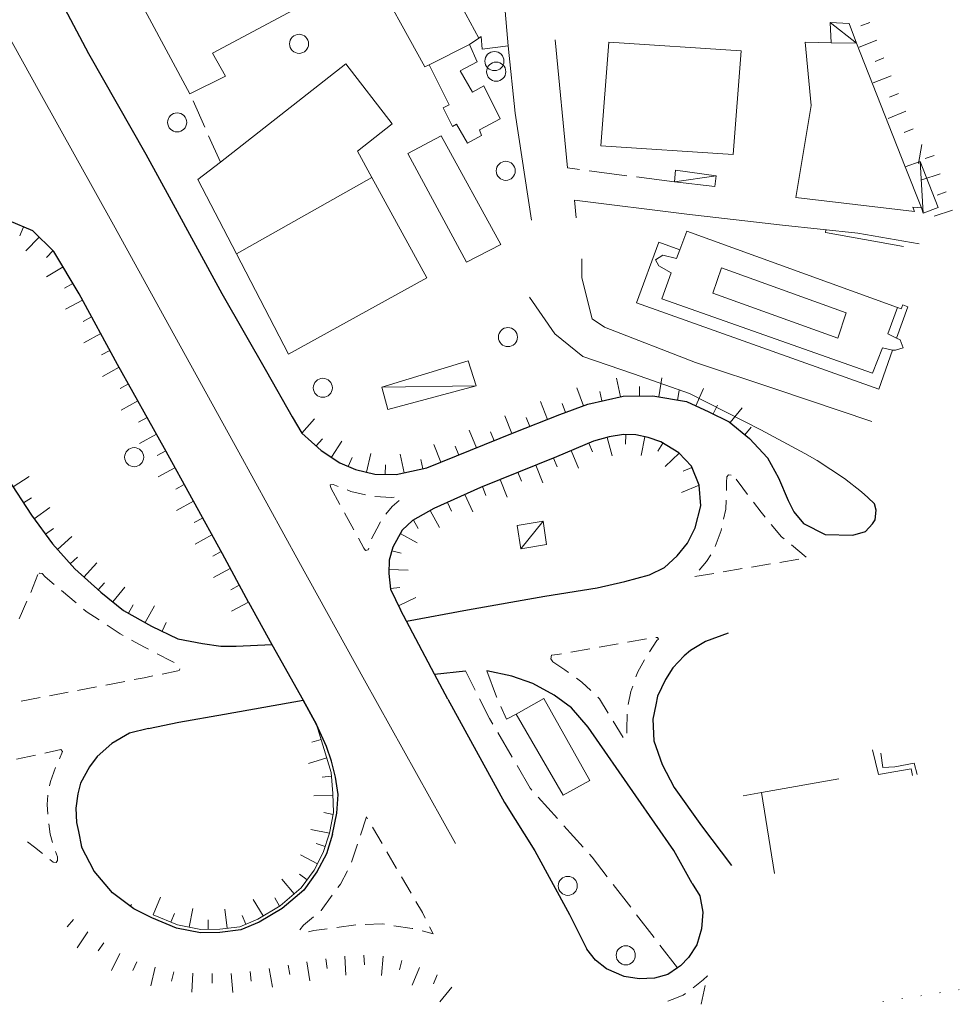
# Model space of a CAD drawing. Units: millimetres. Extents: x 2993 to 5139, y 1439 to 3062.
# Drawn here: x 4893 to 5138, y 1439 to 1696 of the extents above; entities that cross this region are included whole.
import ezdxf

# ---------------------------------------------------------------- set-up
doc = ezdxf.new("R2010")
doc.units = ezdxf.units.MM
for name, color, linetype, lineweight, true_color in [('00060101', 7, 'Continuous', 13, 0xffe8e6), ('00060401', 7, 'Continuous', 13, 0xebebeb), ('010101', 7, 'Continuous', 20, 0x282828), ('010102', 7, 'Continuous', 13, 0x282828), ('010317', 7, 'Continuous', 13, 0x282828), ('030101S', 7, 'Continuous', 13, 0x008000), ('050101', 7, 'Continuous', 25, 0xc00000), ('050102', 7, 'Continuous', 25, 0xc00000), ('050104', 7, 'Continuous', 18, 0xc00000), ('050610', 7, 'Continuous', 25, 0xc00000), ('050621', 7, 'Continuous', 13, 0xc00000), ('060102', 7, 'Continuous', 13, 0x800000), ('060110', 7, 'Continuous', 18, 0x800000), ('060110D', 7, 'Continuous', 13, 0x800000), ('060118', 7, 'Continuous', 13, 0x800000), ('060405S', 7, 'Continuous', 13, 0x800000), ('S030108', 7, 'Continuous', 13, 0x008000), ('V010317', 7, 'Continuous', 13, 0x282828), ('V050201', 7, 'Continuous', 18, 0xc00000), ('V050402', 7, 'Continuous', 13, 0xc00000), ('V050407', 7, 'Continuous', 13, 0xc00000), ('V060701', 5, 'Continuous', 13, 0x0000ff)]:
    doc.layers.add(name, color=color, linetype=linetype, lineweight=lineweight, true_color=true_color)

msp = doc.modelspace()

# ---------------------------------------------------------------- linework, layer by layer
at = {"layer": '00060101'}
for points in [[(5018.46, 1637.23, -10.47), (5009.52, 1632.54, -10.47), (4994.22, 1660.91, -10.47), (5002.86, 1665.58, -10.47), (5018.46, 1637.23, -10.47)], [(5124.72, 1620.95, -8.16), (5121.71, 1612.77, 2.42), (5122.67, 1612.28, 2.42), (5123.47, 1610.25, 2.42), (5121.47, 1609.62, 2.42), (5120.72, 1609.65, 2.42), (5117.1, 1599.4, -8.16), (5053.86, 1621.96, -8.16), (5059.7, 1637.84, -8.16), (5065.22, 1635.77, 2.8), (5066.98, 1640.71, 2.8), (5122.03, 1620.78, -2.68), (5122.95, 1620.44, -8.16), (5123.38, 1621.48, -8.16), (5124.72, 1620.95, -8.16)]]:
    msp.add_polyline3d(points, close=True, dxfattribs=at)
at = {"layer": '00060401'}
for points in [[(4969.44, 1701.27, -6.08), (4943.16, 1687.17, -6.08), (4946.61, 1681.16, -10.19), (4937.32, 1676.5, -10.19), (4897.72, 1750.23, -6.08), (4908.88, 1756.26, -6.08), (4906.51, 1760.43, -9.46), (4913.24, 1764.26, -9.46), (4915.58, 1759.89, -6.08), (4932.75, 1769.18, -6.08), (4962.87, 1713.42, -6.08), (4966.65, 1706.43, -6.08), (4969.44, 1701.27, -6.08), (4969.44, 1701.27, -6.08)], [(5020.4, 1689.09, -9.19), (5013.55, 1688.2, -9.58), (5013.33, 1691.52, -9.58), (5012.68, 1691.08, -9.22), (5010.26, 1689.42, -8.86), (5012.24, 1684.9, -10.22), (5007.88, 1682.56, -10.22), (5011.08, 1676.95, -9.75), (5014, 1678.61, -9.62), (5018.28, 1670, -11.26), (5012.87, 1667.08, -10.39), (5013.42, 1665.66, -10.39), (5009.74, 1663.64, -10.39), (5006.92, 1668.59, -9.62), (5005.88, 1668.01, -9.62), (5003.36, 1672.87, -9.62), (5004.93, 1673.67, -9.85), (4999.77, 1684.13, -9.05), (4998.65, 1683.53, -9.67), (4984.06, 1709.94, -9.67)], [(5019.44, 1700.09, -9.19), (5020.4, 1689.09, -9.19), (5020.4, 1689.09, -9.19), (5013.55, 1688.2, -9.58), (5013.33, 1691.52, -9.58), (5012.68, 1691.08, -9.22), (5010.26, 1689.42, -8.86), (5012.24, 1684.9, -10.22), (5007.88, 1682.56, -10.22), (5011.08, 1676.95, -9.75), (5014, 1678.61, -9.62), (5018.28, 1670, -11.26), (5012.87, 1667.08, -10.39), (5013.42, 1665.66, -10.39), (5009.74, 1663.64, -10.39), (5006.92, 1668.59, -9.62), (5005.88, 1668.01, -9.62), (5003.36, 1672.87, -9.62), (5004.93, 1673.67, -9.85), (4999.77, 1684.13, -9.05), (4998.65, 1683.53, -9.67), (4984.06, 1709.94, -9.67)], [(5019.44, 1700.09, -9.19), (5020.4, 1689.09, -9.19), (5020.4, 1689.09, -9.19)], [(5081.16, 1687.71, -2.54), (5079.13, 1660.67, -2.54), (5044.6, 1662.98, -2.54), (5046.62, 1690, -2.54), (5081.16, 1687.71, -2.54), (5081.16, 1687.71, -2.54)], [(5128.24, 1646.75, -1.16), (5125.99, 1646.91, -1.16), (5126.41, 1645.79, -1.16), (5095.44, 1649.44, -2.44), (5099.45, 1673.44, -1.61), (5097.93, 1689.97, -1.82), (5104.71, 1689.85, -1.49), (5111.32, 1689.73, -1.16), (5124.03, 1657.43, -1.16), (5128.24, 1646.75, -1.16), (5128.24, 1646.75, -1.16)], [(4999.14, 1628.5, -7.35), (4963.04, 1608.53, -7.35), (4949.42, 1634.79, -8.85), (4939.38, 1654.12, -10.35), (4945.24, 1658.7, -10.12), (4978.02, 1684.34, -9.89), (4990.06, 1668.69, -9.89), (4981.06, 1661.59, -9.89), (4984.82, 1654.71, -8.62), (4999.14, 1628.5, -7.35), (4999.14, 1628.5, -7.35)], [(5041.65, 1497.32, -10.27), (5034.77, 1493.47, -10.27), (5022.46, 1514.62, -10.78), (5029.65, 1518.71, -10.78), (5041.65, 1497.32, -10.27), (5041.65, 1497.32, -10.27)]]:
    msp.add_polyline3d(points, dxfattribs=at)
for points in [[(4969.44, 1701.27, -6.08), (4943.16, 1687.17, -6.08), (4946.61, 1681.16, -10.19), (4937.32, 1676.5, -10.19), (4897.72, 1750.23, -6.08), (4908.88, 1756.26, -6.08), (4906.51, 1760.43, -9.46), (4913.24, 1764.26, -9.46), (4915.58, 1759.89, -6.08), (4932.75, 1769.18, -6.08), (4962.87, 1713.42, -6.08), (4966.65, 1706.43, -6.08), (4969.44, 1701.27, -6.08)], [(5081.16, 1687.71, -2.54), (5079.13, 1660.67, -2.54), (5044.6, 1662.98, -2.54), (5046.62, 1690, -2.54), (5081.16, 1687.71, -2.54)], [(5128.24, 1646.75, -1.16), (5125.99, 1646.91, -1.16), (5126.41, 1645.79, -1.16), (5095.44, 1649.44, -2.44), (5099.45, 1673.44, -1.61), (5097.93, 1689.97, -1.82), (5104.71, 1689.85, -1.49), (5111.32, 1689.73, -1.16), (5124.03, 1657.43, -1.16), (5128.24, 1646.75, -1.16)], [(4999.14, 1628.5, -7.35), (4963.04, 1608.53, -7.35), (4949.42, 1634.79, -8.85), (4939.38, 1654.12, -10.35), (4945.24, 1658.7, -10.12), (4978.02, 1684.34, -9.89), (4990.06, 1668.69, -9.89), (4981.06, 1661.59, -9.89), (4984.82, 1654.71, -8.62), (4999.14, 1628.5, -7.35)], [(5041.65, 1497.32, -10.27), (5034.77, 1493.47, -10.27), (5022.46, 1514.62, -10.78), (5029.65, 1518.71, -10.78), (5041.65, 1497.32, -10.27)]]:
    msp.add_polyline3d(points, close=True, dxfattribs=at)
at = {"layer": '010101'}
msp.add_polyline3d([(4921.75, 1464.5, -12.62), (4922.04, 1464.93, -12.62)], dxfattribs=at)
at = {"layer": '010102'}
msp.add_polyline3d([(5103.25, 1641.04, -7.62), (5103.16, 1640.33, -7.62), (5123.55, 1636.71, -7.62)], dxfattribs=at)
at = {"layer": '010317'}
for points in [[(4890.11, 1643.41, -9.79), (4896.31, 1640.73, -9.55), (4901.77, 1635.39, -9.57), (4908.35, 1624.29, -9.31), (4918.41, 1605.9, -8.74), (4930.64, 1583.9, -8.74), (4945.79, 1556.42, -8.51), (4952.56, 1543.83, -8.29)], [(5083.36, 1586.57, -12.72), (5078.02, 1590.94, -12.64), (5072.78, 1593.52, -12.47), (5066.91, 1596.18, -11.94), (5058.14, 1597.68, -11.85), (5050.43, 1597.63, -11.64), (5041.15, 1595.53, -11.21), (5033.84, 1592.81, -11.12), (5021.96, 1588.08, -10.56), (4999.16, 1578.9, -9.69), (4991.14, 1577.13, -9.33), (4985.54, 1577.22, -9.33), (4980.51, 1578.45, -9.04), (4976.4, 1580.24, -8.77), (4971.56, 1583.43, -8.77), (4966.48, 1587.93, -8.77)], [(4992.27, 1541.83, -8.51), (4989.65, 1547.27, -8.75), (4989.21, 1551.35, -8.75), (4989.34, 1554.82, -8.86), (4990.27, 1558.19, -8.86), (4992.72, 1562.65, -9.08), (4995.44, 1565.15, -9.22), (5000.97, 1568.25, -9.53), (5013.14, 1573.79, -10.03), (5032.96, 1581.76, -11.44), (5042.64, 1585.86, -11.92), (5046.77, 1587.01, -11.92), (5050.5, 1587.59, -12.07), (5053.72, 1587.5, -12.07), (5056.89, 1586.85, -12.07), (5060.26, 1585.68, -12.27), (5064.91, 1582.77, -12.46), (5068.22, 1579.31, -12.77), (5070.23, 1574.39, -13.05)], [(4934.15, 1534.3, -14.18), (4927.24, 1537.59, -13.95), (4920, 1541.62, -14.02), (4914.01, 1546.46, -14.03), (4907.24, 1552.54, -14.03), (4901.43, 1559.1, -14.03), (4895.95, 1566.55, -13.47), (4889.59, 1576.33, -13.33)], [(4970.34, 1511.88, -8.18), (4972.34, 1505.41, -8.21), (4974.2, 1499.37, -8.44), (4974.64, 1493.91, -8.49), (4974.8, 1488.89, -8.49), (4973.72, 1483.52, -8.46)], [(4973.72, 1483.52, -8.46), (4972.12, 1478.48, -8.64), (4969.74, 1473.92, -8.89), (4966.38, 1469.26, -9.17), (4960.85, 1464.56, -9.49), (4955, 1461.09, -10.01), (4950.36, 1459.11, -10.2), (4945.08, 1458.46, -10.71), (4940.15, 1458.4, -11.5), (4934.05, 1459.59, -11.93), (4927.7, 1462.18, -13.05)]]:
    msp.add_polyline3d(points, dxfattribs=at)
at = {"layer": '030101S'}
for centre in [(5035.93, 1469.78, -3.21), (5051.07, 1451.65, -3.64)]:
    msp.add_circle(centre, 2.49, dxfattribs=at)
at = {"layer": '050101'}
for points in [[(4825.42, 1843.17, -13.23), (4833.82, 1828.33, -13.07), (4853.99, 1792.24, -12.26), (4874.15, 1755.49, -11.38), (4891.29, 1724.12, -10.57), (4910.82, 1687.09, -10.57), (4925.82, 1660.78, -9.62), (4932.4, 1648.7, -9.62), (4945.61, 1624.43, -8.77), (4957.27, 1604.03, -8.77), (4964.03, 1592.21, -8.43), (4966.48, 1587.93, -8.43), (4971.56, 1583.43, -8.43), (4976.4, 1580.24, -8.34)], [(4952.56, 1543.83, -8.29), (4945.79, 1556.42, -8.51), (4930.64, 1583.9, -8.74), (4918.41, 1605.9, -8.74), (4908.35, 1624.29, -9.31), (4901.77, 1635.39, -9.57)], [(4989.65, 1547.27, -8.34), (4992.27, 1541.83, -8.34)], [(5004.61, 1518.52, -8.34), (5019.45, 1491.58, -8.34), (5027.36, 1478.9, -8)], [(5027.36, 1478.9, -8.14), (5036.41, 1462.32, -8.14), (5040.94, 1453.29, -8.05)]]:
    msp.add_polyline3d(points, dxfattribs=at)
at = {"layer": '050102'}
for points in [[(4901.77, 1635.39, -9.57), (4896.31, 1640.73, -9.55), (4890.11, 1643.41, -9.79), (4885.4, 1643.83, -10.36), (4880.83, 1642.93, -10.82), (4875.9, 1640.49, -11.37), (4872.42, 1637.49, -11.63), (4869.42, 1634.07, -11.7), (4867.61, 1630.63, -11.7), (4866.89, 1628.05, -11.85), (4866.55, 1624.68, -11.97), (4866.94, 1620.31, -11.97), (4868.17, 1615.26, -12.08), (4873.53, 1604.7, -12.08), (4883.31, 1587.3, -12.85), (4889.59, 1576.33, -13.33), (4895.95, 1566.55, -13.47), (4901.43, 1559.1, -14.03), (4907.24, 1552.54, -14.03), (4914.01, 1546.46, -14.03), (4920, 1541.62, -14.02), (4927.24, 1537.59, -13.95), (4934.15, 1534.3, -14.18)], [(4976.4, 1580.24, -8.77), (4980.51, 1578.45, -9.04), (4985.54, 1577.22, -9.33), (4991.14, 1577.13, -9.33), (4999.16, 1578.9, -9.69), (5021.96, 1588.08, -10.56), (5033.84, 1592.81, -11.12), (5041.15, 1595.53, -11.21), (5050.43, 1597.63, -11.64), (5058.14, 1597.68, -11.85), (5066.91, 1596.18, -11.94), (5072.78, 1593.52, -12.47), (5078.02, 1590.94, -12.64), (5083.36, 1586.57, -12.72)], [(5070.23, 1574.39, -13.05), (5068.22, 1579.31, -12.77), (5064.91, 1582.77, -12.46), (5060.26, 1585.68, -12.27), (5056.89, 1586.85, -12.07), (5053.72, 1587.5, -12.07), (5050.5, 1587.59, -12.07), (5046.77, 1587.01, -11.92), (5042.64, 1585.86, -11.92), (5032.96, 1581.76, -11.44), (5013.14, 1573.79, -10.03), (5000.97, 1568.25, -9.53), (4995.44, 1565.15, -9.22), (4992.72, 1562.65, -9.08), (4990.27, 1558.19, -8.86), (4989.34, 1554.82, -8.86), (4989.21, 1551.35, -8.75), (4989.65, 1547.27, -8.75), (4992.27, 1541.83, -8.51)], [(5083.36, 1586.57, -12.72), (5088.03, 1581.51, -12.72), (5090.9, 1576.3, -12.72), (5093.5, 1570.41, -12.72), (5094.96, 1567.41, -12.72), (5097.48, 1564.34, -12.72), (5103.15, 1561.53, -12.87)], [(5067.17, 1559.24, -13.79), (5069.18, 1563.24, -13.79), (5070.62, 1568.96, -13.79), (5070.23, 1574.39, -13.05)], [(5103.15, 1561.53, -13.79), (5110.38, 1561.33, -12.87), (5113.68, 1562.28, -12.87), (5115.46, 1564.28, -12.87), (5116.15, 1565.32, -12.87), (5116.41, 1567.88, -12.87), (5115.98, 1569.47, -12.7)], [(4993.85, 1538.85, -14.72), (5009.76, 1541.8, -14.44), (5029.93, 1545.36, -14.44), (5043.58, 1547.57, -14.44), (5050.78, 1549.2, -14.44), (5057.23, 1551, -13.79), (5061.22, 1552.89, -13.79), (5064.52, 1555.95, -13.79), (5067.17, 1559.24, -13.79)], [(5077.8, 1535.74, -13.79), (5071.89, 1533.56, -13.79), (5068, 1531.24, -13.79), (5066.35, 1529.8, -13.79), (5063.37, 1526.66, -13.79), (5061.45, 1523.61, -13.79)], [(4934.15, 1534.3, -13.95), (4940.54, 1533.04, -13.95), (4945.35, 1532.34, -13.95), (4949.38, 1532.35, -13.95), (4958.7, 1532.79, -14.72)], [(5001.15, 1525.05, -14.72), (5009.19, 1525.9, -14.44)], [(5041.23, 1511.2, -12.54), (5036.86, 1516.24, -12.54), (5032.36, 1519.52, -12.54), (5026.79, 1522.63, -12.54), (5021.29, 1524.5, -12.54), (5014.83, 1525.94, -14.44)], [(5061.45, 1523.61, -13.79), (5059.36, 1519.31, -13.79), (5058.91, 1517.04, -13.79), (5058.17, 1513.3, -13.79), (5058.36, 1507.67, -13.79), (5060.54, 1501.43, -13.79), (5063.67, 1495.49, -13.79), (5070.86, 1485.42, -13.79), (5078.64, 1475.13, -12.54)], [(4946.33, 1514.56, -14.72), (4966.82, 1518.21, -14.72)], [(4974.53, 1483.26, -7.46), (4975.69, 1488.73, -7.46), (4976.01, 1493.6, -7.46), (4975.29, 1498.16, -7.46), (4974.26, 1502.3, -7.5), (4972.93, 1506.16, -7.53), (4970.34, 1511.88, -8.18), (4966.82, 1518.21, -8.2)], [(4926.47, 1510.9, -14.74), (4934.41, 1512.55, -14.74), (4946.33, 1514.56, -14.72)], [(5068.42, 1470.41, -12.54), (5063.64, 1479.01, -12.54), (5053.7, 1493.31, -12.54), (5041.23, 1511.2, -12.54)], [(4926.47, 1510.9, -14.74), (4921.5, 1509.62, -14.74), (4916.95, 1506.92, -14.74), (4913.11, 1503.54, -14.74), (4911.1, 1500.88, -14.74), (4908.78, 1496.63, -14.74), (4908.01, 1493.82, -14.74), (4907.52, 1490.04, -14.74), (4907.71, 1486.32, -14.74), (4908.23, 1483.98, -14.74), (4909.04, 1480, -14.74)], [(4974.53, 1483.26, -7.93), (4972.91, 1478.15, -7.93), (4970.47, 1473.47, -7.93), (4967.01, 1468.67, -8.88), (4961.35, 1463.86, -8.88), (4955.39, 1460.33, -8.88), (4950.59, 1458.28, -8.88), (4945.13, 1457.61, -8.88), (4940.08, 1457.55, -8.88), (4933.81, 1458.77, -8.88), (4927.34, 1461.4, -8.88), (4922.66, 1463.83, -8.88), (4917.06, 1467.95, -8.88), (4912.28, 1473.64, -8.88), (4909.04, 1480, -14.02)]]:
    msp.add_polyline3d(points, dxfattribs=at)
at = {"layer": '050104'}
for points in [[(5020.4, 1689.09, -12.01), (5022.16, 1671.51, -12.01), (5026.46, 1643.51, -12.69)], [(5032.66, 1690.63, -12.01), (5035.82, 1657.18, -12.69)], [(5037.65, 1648.8, -12.69), (5067, 1645.15, -12.69), (5091.99, 1642.26, -12.69), (5111.63, 1640.14, -12.69), (5127.65, 1637.4, -12.69)], [(5037.65, 1648.8, -12.69), (5038.08, 1644.11, -12.69)], [(5039.59, 1633.46, -12.69), (5039.63, 1628.49, -12.69), (5042.28, 1617.8, -12.69), (5045.52, 1615.64, -13.24), (5069.27, 1606.43, -13.24), (5090.24, 1599.47, -13.24), (5115.26, 1590.95, -13.24)], [(5025.92, 1623.47, -13.16), (5032.53, 1613.84, -13.16), (5039.87, 1607.95, -13.16), (5053.11, 1603.45, -13.36), (5067.7, 1598.31, -13.36), (5086.33, 1588.79, -13.31), (5097.82, 1582.62, -13.31), (5101.06, 1580.78, -13.29), (5108.12, 1576.12, -13.29), (5112.59, 1572.66, -13.29), (5114.24, 1571.16, -13.29), (5115.98, 1569.47, -13.29)]]:
    msp.add_polyline3d(points, dxfattribs=at)
at = {"layer": '050610'}
for points in [[(4952.56, 1543.83, -8.29), (4958.7, 1532.79, -8.25), (4966.82, 1518.21, -8.2), (4970.34, 1511.88, -8.18)], [(5004.61, 1518.52, -8.27), (5001.15, 1525.05, -8.37), (4993.85, 1538.85, -8.48), (4992.27, 1541.83, -8.51)], [(5068.42, 1470.41, -10.36), (5070.42, 1467.22, -10.07), (5071.14, 1462.94, -9.75), (5070.81, 1458.54, -9.37), (5069.58, 1454.38, -9.08), (5067.48, 1451.08, -9), (5065.36, 1448.93, -8.9), (5064.56, 1448.38, -8.9), (5062.04, 1446.62, -8.83), (5058.59, 1445.69, -8.5), (5054.54, 1445.5, -8.5), (5050.67, 1446.09, -8.16), (5046.03, 1448.1, -8.11), (5043.19, 1450.38, -8.24), (5040.94, 1453.29, -8.31)]]:
    msp.add_polyline3d(points, dxfattribs=at)
at = {"layer": '050621'}
for points in [[(4884.92, 1700.66, -9.32), (4898.13, 1676.88, -8.77), (4917.33, 1642.31, -8), (4930.57, 1618.33, -7.87), (4950.05, 1582.95, -7.36), (4965.73, 1554.43, -7.1), (4982.84, 1523.45, -7.1), (5006.61, 1480.86, -7.01)], [(5083.36, 1586.57, -11.84), (5088.03, 1581.51, -11.84)], [(5088.03, 1581.51, -11.84), (5090.9, 1576.3, -12.01), (5093.5, 1570.41, -12.26), (5094.96, 1567.41, -12.26), (5097.48, 1564.34, -12.26), (5103.15, 1561.53, -12.26), (5110.38, 1561.33, -12.26), (5113.68, 1562.28, -12.26), (5115.46, 1564.28, -12.26), (5116.15, 1565.32, -12.26), (5116.41, 1567.88, -12.26), (5115.98, 1569.47, -12.26)], [(5070.23, 1574.39, -12.04), (5070.62, 1568.96, -12.28), (5069.18, 1563.24, -12.35), (5067.17, 1559.24, -12.56), (5064.52, 1555.95, -12.6), (5061.22, 1552.89, -12.6), (5057.23, 1551, -12.6), (5050.78, 1549.2, -12.6), (5043.58, 1547.57, -12.6), (5029.93, 1545.36, -12.91), (5009.76, 1541.8, -13.37), (4993.85, 1538.85, -13.57)], [(4934.15, 1534.3, -13.4), (4940.54, 1533.04, -13.51), (4945.35, 1532.34, -13.51), (4949.38, 1532.35, -13.51), (4958.7, 1532.79, -13.51)], [(5009.19, 1525.9, -13.69), (5001.15, 1525.05, -13.79)], [(5014.83, 1525.94, -13.17), (5021.29, 1524.5, -13.04), (5026.79, 1522.63, -13.04), (5032.36, 1519.52, -12.64), (5036.86, 1516.24, -12.44), (5041.23, 1511.2, -12.19)], [(4966.82, 1518.21, -14.03), (4946.33, 1514.56, -14.03), (4934.41, 1512.55, -13.76), (4926.47, 1510.9, -13.76), (4921.5, 1509.62, -13.81), (4916.95, 1506.92, -13.81), (4913.11, 1503.54, -13.87), (4911.1, 1500.88, -13.87), (4908.78, 1496.63, -13.87), (4908.01, 1493.82, -13.72), (4907.52, 1490.04, -13.62), (4907.71, 1486.32, -13.41), (4908.23, 1483.98, -13.26), (4909.04, 1480, -12.97)], [(4974.53, 1483.26, -7.46), (4975.69, 1488.73, -7.46), (4976.01, 1493.6, -7.46), (4975.29, 1498.16, -7.46), (4974.26, 1502.3, -7.5), (4972.93, 1506.16, -7.53), (4970.34, 1511.88, -8.18)], [(4909.04, 1480, -12.97), (4912.28, 1473.64, -12.86), (4917.06, 1467.95, -12.79), (4922.66, 1463.83, -12.36), (4927.34, 1461.4, -12.06), (4933.81, 1458.77, -10.94), (4940.08, 1457.55, -10.5), (4945.13, 1457.61, -9.71), (4950.59, 1458.28, -9.21), (4955.39, 1460.33, -9.02), (4961.35, 1463.86, -8.49), (4967.01, 1468.67, -8.18), (4970.47, 1473.47, -7.89), (4972.91, 1478.15, -7.64), (4974.53, 1483.26, -7.46)]]:
    msp.add_polyline3d(points, dxfattribs=at)
at = {"layer": '060102'}
for points in [[(5115.46, 1505.3, -12.8), (5117.06, 1498.85, -8.63), (5125.58, 1500.29, -6.92), (5125.94, 1498.62, -6.92)], [(5127.17, 1498.82, -6.92), (5126.32, 1501.81, -6.92), (5121.32, 1500.89, -6.92), (5118.13, 1500.72, -8.63), (5117.61, 1504.38, -12.8)]]:
    msp.add_polyline3d(points, dxfattribs=at)
at = {"layer": '060110'}
for points in [[(5111.32, 1689.73, -3.54), (5104.71, 1689.85, -3.54), (5104.42, 1695.15, -4.1), (5109.41, 1694.85, -4.1), (5111.32, 1689.73, -3.54)], [(5128.7, 1645.33, -2.27), (5128.24, 1646.75, -2.27), (5124.03, 1657.43, -2.27), (5127.87, 1658.86, -2.74), (5132.57, 1646.88, -2.74), (5128.7, 1645.33, -2.27)], [(5074.68, 1655.13, -7.95), (5074.35, 1652.34, -7.95), (5063.78, 1653.54, -7.95), (5064.07, 1656.56, -7.95), (5074.68, 1655.13, -7.95)], [(4987.38, 1599.97, -10.76), (4988.93, 1594.08, -10.76), (5012, 1600.29, -10.76), (5009.94, 1606.82, -10.76), (4987.38, 1599.97, -10.76)], [(5023.7, 1557.76, -9.87), (5022.71, 1563.83, -9.87), (5029.53, 1565, -9.87), (5030.35, 1558.91, -9.87), (5023.7, 1557.76, -9.87)]]:
    msp.add_polyline3d(points, close=True, dxfattribs=at)
at = {"layer": '060110D'}
for points in [[(5111.32, 1689.73, -3.54), (5104.42, 1695.15, -4.1)], [(5128.7, 1645.33, -2.27), (5127.87, 1658.86, -2.74)], [(5074.68, 1655.13, -7.95), (5063.78, 1653.54, -7.95)], [(4987.38, 1599.97, -10.76), (5012, 1600.29, -10.76)], [(5023.7, 1557.76, -9.87), (5029.53, 1565, -9.87)]]:
    msp.add_polyline3d(points, dxfattribs=at)
at = {"layer": '060118'}
for p, q in [((5000.47, 1713.82, -9.67), (5012.68, 1691.08, -9.43)), ((4999.77, 1684.13, -9.05), (5010.26, 1689.42, -8.86)), ((4984.82, 1654.71, -7.35), (4949.42, 1634.79, -7.35)), ((5065.22, 1635.77, 2.8), (5064.27, 1633.56, 2.8)), ((5060.7, 1634.44, 2.8), (5058.84, 1633.18, 2.8)), ((5058.84, 1633.18, 2.8), (5059.68, 1631.65, 2.8)), ((5064.27, 1633.56, 2.8), (5060.7, 1634.44, 2.8)), ((5059.68, 1631.65, 2.8), (5062.89, 1629.82, 2.8)), ((5062.89, 1629.82, 2.8), (5060.46, 1623.05, 2.8)), ((5073.78, 1624.51, 4.11), (5076.04, 1631.09, 4.11)), ((5076.04, 1631.09, 4.11), (5108.63, 1619.35, 4.22)), ((5106.38, 1612.74, 4.22), (5073.78, 1624.51, 4.11)), ((5060.46, 1623.05, 2.8), (5115.49, 1603.58, 2.8)), ((5108.63, 1619.35, 4.22), (5106.38, 1612.74, 4.22)), ((5119.48, 1613.91, 2.42), (5122.03, 1620.78, 2.42)), ((5121.71, 1612.77, 2.42), (5119.48, 1613.91, 2.42)), ((5115.49, 1603.58, 2.8), (5118.05, 1610.19, 2.42)), ((5118.05, 1610.19, 2.42), (5120.72, 1609.65, 2.42)), ((5086.47, 1494.17, 1.77), (5106.65, 1497.73, 1.77)), ((5081.67, 1493.32, 1.77), (5086.47, 1494.17, 1.77)), ((5086.47, 1494.17, -3.94), (5089.92, 1472.99, -5.6))]:
    msp.add_line(p, q, dxfattribs=at)
at = {"layer": '060405S'}
for centre in [(5016.78, 1685.07, -8.82), (5017.25, 1682.3, -7.72)]:
    msp.add_circle(centre, 2.5, dxfattribs=at)
at = {"layer": 'S030108'}
for centre in [(4965.79, 1689.56, 1.97), (4933.98, 1669.07, 3.69), (5019.74, 1656.42, -3.91), (5020.31, 1613.02, 1.16), (4971.99, 1599.79, 1.87), (4922.75, 1581.69, -1.18)]:
    msp.add_circle(centre, 2.49, dxfattribs=at)
at = {"layer": 'V010317'}
for p, q in [((5114.78, 1695.18, -37.62), (5112.46, 1694.26, -37.62)), ((5116.63, 1690.54, -37.62), (5111.98, 1688.69, -37.62)), ((5118.47, 1685.89, -37.62), (5116.15, 1684.97, -37.62)), ((5120.32, 1681.24, -37.62), (5115.67, 1679.4, -37.62)), ((5122.22, 1676.62, -37.62), (5119.92, 1675.66, -37.62)), ((5124.14, 1672, -37.62), (5119.52, 1670.09, -37.62)), ((5126.05, 1667.38, -37.62), (5123.74, 1666.42, -37.62)), ((5128.37, 1663.27, -37.62), (5127.5, 1658.35, -37.62)), ((5131.56, 1660.4, -37.62), (5129.19, 1659.61, -37.62)), ((5133.14, 1655.65, -37.62), (5128.39, 1654.08, -37.62)), ((5134.72, 1650.91, -37.62), (5132.36, 1650.11, -37.62)), ((5136.32, 1646.17, -37.62), (5131.58, 1644.57, -37.62)), ((4893.88, 1641.78, -37.62), (4892.88, 1639.49, -37.62)), ((4897.99, 1639.09, -37.62), (4894.49, 1635.51, -37.62)), ((4901.56, 1635.59, -37.62), (4899.82, 1633.81, -37.62)), ((4904.17, 1631.34, -37.62), (4899.87, 1628.79, -37.62)), ((4906.72, 1627.04, -37.62), (4904.57, 1625.76, -37.62)), ((4909.22, 1622.7, -37.62), (4904.83, 1620.31, -37.62)), ((4911.62, 1618.32, -37.62), (4909.42, 1617.12, -37.62)), ((4914.02, 1613.93, -37.62), (4909.63, 1611.53, -37.62)), ((4916.42, 1609.55, -37.62), (4914.22, 1608.35, -37.62)), ((4918.82, 1605.16, -37.62), (4914.45, 1602.73, -37.62)), ((5049.71, 1597.47, -37.62), (5048.61, 1602.34, -37.62)), ((5059.67, 1597.42, -37.62), (5060.51, 1602.35, -37.62)), ((4921.25, 1600.79, -37.62), (4919.06, 1599.58, -37.62)), ((5040, 1595.1, -37.62), (5038.26, 1599.79, -37.62)), ((5044.83, 1596.36, -37.62), (5044.28, 1598.8, -37.62)), ((5054.69, 1597.66, -37.62), (5054.68, 1600.16, -37.62)), ((5064.6, 1596.58, -37.62), (5065.02, 1599.04, -37.62)), ((5069.33, 1595.08, -37.62), (5071.39, 1599.64, -37.62)), ((4923.68, 1596.42, -37.62), (4919.31, 1593.99, -37.62)), ((5030.66, 1591.54, -37.62), (5028.81, 1596.19, -37.62)), ((5035.32, 1593.36, -37.62), (5034.45, 1595.7, -37.62)), ((5073.87, 1592.99, -37.62), (5074.97, 1595.23, -37.62)), ((5078.31, 1590.71, -37.62), (5081.47, 1594.58, -37.62)), ((4926.11, 1592.05, -37.62), (4923.92, 1590.84, -37.62)), ((4966.48, 1587.93, -37.62), (4969.8, 1591.67, -37.62)), ((5021.37, 1587.84, -37.62), (5019.5, 1592.48, -37.62)), ((5026.01, 1589.69, -37.62), (5025.09, 1592.02, -37.62)), ((5012.09, 1584.11, -37.62), (5010.23, 1588.75, -37.62)), ((5082.18, 1587.54, -37.62), (5083.76, 1589.47, -37.62)), ((4928.54, 1587.68, -37.62), (4924.17, 1585.25, -37.62)), ((4970.22, 1584.61, -37.62), (4971.88, 1586.49, -37.62)), ((4974.24, 1581.66, -37.62), (4976.99, 1585.84, -37.62)), ((5016.73, 1585.97, -37.62), (5015.8, 1588.29, -37.62)), ((5046.18, 1586.85, -37.62), (5047.52, 1582.03, -37.62)), ((5051.11, 1587.57, -37.62), (5051.04, 1585.07, -37.62)), ((5056.06, 1587.02, -37.62), (5055.06, 1582.12, -37.62)), ((4930.97, 1583.31, -37.62), (4928.78, 1582.1, -37.62)), ((5002.82, 1580.37, -37.62), (5000.95, 1585.01, -37.62)), ((5007.45, 1582.24, -37.62), (5006.52, 1584.56, -37.62)), ((5036.82, 1583.39, -37.62), (5038.77, 1578.79, -37.62)), ((5041.42, 1585.34, -37.62), (5042.39, 1583.04, -37.62)), ((5060.76, 1585.37, -37.62), (5059.43, 1583.25, -37.62)), ((4978.62, 1579.27, -37.62), (4979.61, 1581.57, -37.62)), ((4983.36, 1577.75, -37.62), (4984.55, 1582.61, -37.62)), ((4993.24, 1577.59, -37.62), (4992.17, 1582.48, -37.62)), ((4998.13, 1578.67, -37.62), (4997.59, 1581.11, -37.62)), ((5032.21, 1581.46, -37.62), (5033.14, 1579.14, -37.62)), ((5064.98, 1582.7, -37.62), (5061.37, 1579.24, -37.62)), ((4933.38, 1578.93, -37.62), (4929, 1576.52, -37.62)), ((4988.3, 1577.18, -37.62), (4988.34, 1579.68, -37.62)), ((5027.57, 1579.59, -37.62), (5029.43, 1574.95, -37.62)), ((5068.34, 1579.02, -37.62), (5066.02, 1578.07, -37.62)), ((4891.16, 1573.91, -37.62), (4895.35, 1576.64, -37.62)), ((5018.29, 1575.86, -37.62), (5020.15, 1571.22, -37.62)), ((5022.93, 1577.73, -37.62), (5023.86, 1575.41, -37.62)), ((4935.79, 1574.55, -37.62), (4933.6, 1573.35, -37.62)), ((5013.65, 1574, -37.62), (5014.58, 1571.68, -37.62)), ((5070.23, 1574.39, -37.62), (5065.6, 1572.5, -37.62)), ((4893.89, 1569.72, -37.62), (4895.98, 1571.08, -37.62)), ((5009.09, 1571.95, -37.62), (5011.16, 1567.4, -37.62)), ((4896.67, 1565.57, -37.62), (4900.7, 1568.53, -37.62)), ((4938.21, 1570.17, -37.62), (4933.83, 1567.76, -37.62)), ((5004.54, 1569.87, -37.62), (5005.57, 1567.6, -37.62)), ((4940.62, 1565.79, -37.62), (4938.43, 1564.59, -37.62)), ((4995.67, 1565.28, -37.62), (4996.89, 1563.1, -37.62)), ((5000.03, 1567.72, -37.62), (5002.47, 1563.36, -37.62)), ((4899.64, 1561.54, -37.62), (4901.65, 1563.02, -37.62)), ((4902.74, 1557.62, -37.62), (4906.48, 1560.94, -37.62)), ((4943.04, 1561.42, -37.62), (4938.66, 1559, -37.62)), ((4992.22, 1561.73, -37.62), (4996.6, 1559.33, -37.62)), ((4906.05, 1553.88, -37.62), (4907.92, 1555.54, -37.62)), ((4945.45, 1557.04, -37.62), (4943.26, 1555.83, -37.62)), ((4990.02, 1557.27, -37.62), (4992.43, 1556.6, -37.62)), ((4909.63, 1550.4, -37.62), (4912.97, 1554.12, -37.62)), ((4947.82, 1552.64, -37.62), (4943.42, 1550.27, -37.62)), ((4989.25, 1552.36, -37.62), (4994.24, 1552.17, -37.62)), ((4913.35, 1547.06, -37.62), (4915.02, 1548.92, -37.62)), ((4917.21, 1543.88, -37.62), (4920.35, 1547.77, -37.62)), ((4950.19, 1548.23, -37.62), (4947.99, 1547.05, -37.62)), ((4989.64, 1547.39, -37.62), (4992.12, 1547.65, -37.62)), ((4991.77, 1542.87, -37.62), (4996.27, 1545.04, -37.62)), ((4921.23, 1540.94, -37.62), (4922.45, 1543.12, -37.62)), ((4925.6, 1538.5, -37.62), (4928.03, 1542.87, -37.62)), ((4952.56, 1543.83, -37.62), (4948.16, 1541.46, -37.62)), ((4930.06, 1536.25, -37.62), (4931.13, 1538.51, -37.62)), ((4971.54, 1507.99, -37.62), (4969.15, 1507.25, -37.62)), ((4973.02, 1503.21, -37.62), (4968.24, 1501.74, -37.62)), ((4974.28, 1498.4, -37.62), (4971.79, 1498.19, -37.62)), ((4974.66, 1493.41, -37.62), (4969.66, 1493.25, -37.62)), ((4974.71, 1488.42, -37.62), (4972.25, 1488.91, -37.62)), ((4973.72, 1483.52, -37.62), (4968.82, 1484.51, -37.62)), ((4972.63, 1480.09, -37.62), (4970.25, 1480.84, -37.62)), ((4970.59, 1475.54, -37.62), (4966.15, 1477.85, -37.62)), ((4967.88, 1471.35, -37.62), (4965.86, 1472.81, -37.62)), ((4964.53, 1467.69, -37.62), (4961.29, 1471.5, -37.62)), ((4927.7, 1462.18, -37.62), (4929.59, 1466.81, -37.62)), ((4956.4, 1461.92, -37.62), (4953.85, 1466.22, -37.62)), ((4960.7, 1464.47, -37.62), (4959.43, 1466.62, -37.62)), ((4932.33, 1460.29, -37.62), (4933.27, 1462.61, -37.62)), ((4937.13, 1458.99, -37.62), (4938.09, 1463.9, -37.62)), ((4947.06, 1458.7, -37.62), (4946.45, 1463.67, -37.62)), ((4906.87, 1460.97, -37.62), (4905.26, 1459.06, -37.62)), ((4942.08, 1458.42, -37.62), (4942.05, 1460.92, -37.62)), ((4951.9, 1459.77, -37.62), (4950.92, 1462.07, -37.62)), ((4910.69, 1457.74, -37.62), (4907.84, 1453.63, -37.62)), ((4914.8, 1454.89, -37.62), (4913.38, 1452.84, -37.62)), ((4918.97, 1452.15, -37.62), (4916.8, 1447.65, -37.62)), ((4923.47, 1449.97, -37.62), (4922.39, 1447.72, -37.62)), ((4967.84, 1449.96, -37.62), (4968.58, 1445.01, -37.62)), ((4972.78, 1450.7, -37.62), (4973.15, 1448.23, -37.62)), ((4977.73, 1451.42, -37.62), (4978.02, 1446.43, -37.62)), ((4982.72, 1451.71, -37.62), (4982.86, 1449.21, -37.62)), ((4987.71, 1451.41, -37.62), (4987.33, 1446.42, -37.62)), ((4992.58, 1450.34, -37.62), (4992.02, 1447.9, -37.62)), ((4928.24, 1448.55, -37.62), (4927.07, 1443.69, -37.62)), ((4933.1, 1447.37, -37.62), (4932.51, 1444.94, -37.62)), ((4938.08, 1447.01, -37.62), (4937.79, 1442.02, -37.62)), ((4953.06, 1447.41, -37.62), (4953.29, 1444.92, -37.62)), ((4957.98, 1448.25, -37.62), (4958.86, 1443.33, -37.62)), ((4962.91, 1449.12, -37.62), (4963.34, 1446.66, -37.62)), ((4997.22, 1448.48, -37.62), (4995.27, 1443.87, -37.62)), ((4943.08, 1446.88, -37.62), (4943.07, 1444.38, -37.62)), ((4948.08, 1446.94, -37.62), (4948.54, 1441.97, -37.62)), ((5001.82, 1446.52, -37.62), (5000.85, 1444.22, -37.62)), ((5005.69, 1443.38, -37.62), (5002.49, 1439.54, -37.62))]:
    msp.add_line(p, q, dxfattribs=at)
at = {"layer": 'V050201'}
for p, q in [((5038.99, 1656.77, -37.62), (5035.82, 1657.18, -37.62)), ((5051.38, 1655.15, -37.62), (5041.47, 1656.44, -37.62)), ((5063.78, 1653.54, -37.62), (5053.86, 1654.83, -37.62))]:
    msp.add_line(p, q, dxfattribs=at)
at = {"layer": 'V050402'}
for p, q in [((4977.65, 1567.14, -37.62), (4980.06, 1562.75, -37.62)), ((5094.31, 1558.8, -37.62), (5098.16, 1555.61, -37.62)), ((5096.22, 1555.06, -37.62), (5091.28, 1554.23, -37.62)), ((5081.42, 1552.58, -37.62), (5076.49, 1551.75, -37.62)), ((5088.82, 1553.82, -37.62), (5083.89, 1552.99, -37.62)), ((4897.6, 1551.04, -37.62), (4895.75, 1546.4, -37.62)), ((5074.02, 1551.34, -37.62), (5069.09, 1550.51, -37.62)), ((4907.59, 1543.65, -37.62), (4903.76, 1546.87, -37.62)), ((4894.75, 1544.1, -37.62), (4892.76, 1539.52, -37.62)), ((5049.08, 1532.95, -37.62), (5044.16, 1532.1, -37.62)), ((5056.48, 1534.22, -37.62), (5051.55, 1533.37, -37.62)), ((5041.69, 1531.67, -37.62), (5036.77, 1530.82, -37.62)), ((4907.99, 1520.81, -37.62), (4912.9, 1521.75, -37.62)), ((4915.36, 1522.21, -37.62), (4920.27, 1523.15, -37.62)), ((4893.25, 1518.01, -37.62), (4898.17, 1518.94, -37.62)), ((4900.62, 1519.41, -37.62), (4905.53, 1520.35, -37.62)), ((5047.81, 1512.75, -37.62), (5050.41, 1508.48, -37.62)), ((4896.95, 1503.9, -37.62), (4892.07, 1502.82, -37.62)), ((4987.47, 1480.82, -37.62), (4984.95, 1485.14, -37.62)), ((4981.06, 1480.68, -37.62), (4979.5, 1475.93, -37.62)), ((4991.25, 1474.34, -37.62), (4988.73, 1478.66, -37.62)), ((4995.02, 1467.86, -37.62), (4992.5, 1472.18, -37.62)), ((4975.63, 1458.91, -37.62), (4980.58, 1459.59, -37.62)), ((5070.77, 1438.87, -37.62), (5071.83, 1443.76, -37.62))]:
    msp.add_line(p, q, dxfattribs=at)
for points in [[(5078.61, 1576.94, -37.62), (5077.9, 1577.06, -37.62), (5077.44, 1576.58, -37.62), (5077.38, 1575.18, -37.62), (5077.32, 1572.96, -37.62)], [(5082.87, 1571.96, -37.62), (5081.64, 1573.6, -37.62), (5079.87, 1575.96, -37.62)], [(4975.99, 1574.05, -37.62), (4974.68, 1574.57, -37.62), (4973.94, 1574.47, -37.62), (4974.04, 1573.71, -37.62), (4976.45, 1569.33, -37.62)], [(4978.32, 1573.13, -37.62), (4979.26, 1572.76, -37.62), (4983.15, 1571.89, -37.62)], [(4985.59, 1571.39, -37.62), (4989.95, 1571.18, -37.62), (4990.59, 1571.23, -37.62)], [(4991.91, 1570.4, -37.62), (4990.07, 1568.84, -37.62), (4988.43, 1566.84, -37.62)], [(5077.25, 1570.46, -37.62), (5077.18, 1568.11, -37.62), (5076.62, 1565.52, -37.62)], [(5087.45, 1566.03, -37.62), (5086.38, 1567.3, -37.62), (5084.38, 1569.96, -37.62)], [(4987.04, 1564.77, -37.62), (4986.05, 1563, -37.62), (4984.68, 1560.36, -37.62)], [(5076.08, 1563.08, -37.62), (5075.97, 1562.56, -37.62), (5074.42, 1558.37, -37.62)], [(5092.39, 1560.39, -37.62), (5091.76, 1560.91, -37.62), (5089.06, 1564.11, -37.62)], [(4984.01, 1557.95, -37.62), (4983.83, 1557.46, -37.62), (4983.12, 1557.31, -37.62), (4982.71, 1557.92, -37.62), (4981.26, 1560.56, -37.62)], [(5073.27, 1556.18, -37.62), (5072.12, 1554.49, -37.62), (5070.24, 1552.2, -37.62)], [(4897.98, 1551.33, -37.62), (4898.06, 1551.39, -37.62), (4898.77, 1551.29, -37.62), (4899.53, 1550.42, -37.62), (4901.85, 1548.47, -37.62)], [(4909.5, 1542.04, -37.62), (4910.22, 1541.44, -37.62), (4913.6, 1539.19, -37.62)], [(4915.69, 1537.81, -37.62), (4919.08, 1535.55, -37.62), (4919.89, 1535.11, -37.62)], [(5058.94, 1534.61, -37.62), (5059.39, 1534.61, -37.62), (5059.62, 1534.18, -37.62), (5059.21, 1533.8, -37.62), (5057.24, 1530.9, -37.62)], [(4922.09, 1533.91, -37.62), (4925.43, 1532.08, -37.62), (4926.49, 1531.54, -37.62)], [(4928.71, 1530.39, -37.62), (4932.47, 1528.46, -37.62), (4933.15, 1528.1, -37.62)], [(5036.14, 1525.47, -37.62), (5035.18, 1526.17, -37.62), (5031.99, 1528.26, -37.62), (5031.49, 1529, -37.62), (5031.69, 1530.03, -37.62), (5033.24, 1530.21, -37.62), (5034.3, 1530.39, -37.62)], [(5055.93, 1528.77, -37.62), (5054.19, 1525.65, -37.62), (5053.72, 1524.31, -37.62)], [(4927.63, 1524.57, -37.62), (4925.38, 1524.12, -37.62), (4922.73, 1523.62, -37.62)], [(4934.69, 1526.45, -37.62), (4934.59, 1526.1, -37.62), (4934.13, 1525.87, -37.62), (4930.09, 1525.06, -37.62)], [(5041.95, 1520.76, -37.62), (5039.61, 1522.96, -37.62), (5038.17, 1524.01, -37.62)], [(5052.89, 1521.95, -37.62), (5052.4, 1520.54, -37.62), (5051.69, 1517.1, -37.62)], [(5046.51, 1514.88, -37.62), (5044.23, 1518.61, -37.62), (5043.77, 1519.04, -37.62)], [(5051.46, 1514.62, -37.62), (5051.36, 1510.6, -37.62), (5051.32, 1509.62, -37.62)], [(4903.22, 1502.96, -37.62), (4904.08, 1504.86, -37.62), (4903.57, 1505.37, -37.62), (4899.39, 1504.44, -37.62)], [(4902.24, 1500.66, -37.62), (4900.94, 1497.01, -37.62), (4900.65, 1495.93, -37.62)], [(4900.18, 1493.48, -37.62), (4900.03, 1490.98, -37.62), (4900.19, 1488.49, -37.62)], [(4900.45, 1486.01, -37.62), (4900.79, 1483.27, -37.62), (4901.47, 1481.13, -37.62)], [(4981.84, 1483.05, -37.62), (4983.4, 1487.8, -37.62), (4983.69, 1487.3, -37.62)], [(4898.81, 1478.22, -37.62), (4896.77, 1479.88, -37.62), (4894.86, 1481.28, -37.62)], [(4902.24, 1478.75, -37.62), (4902.7, 1477.38, -37.62), (4902.77, 1476.44, -37.62), (4902.41, 1475.84, -37.62), (4901.6, 1475.96, -37.62), (4900.75, 1476.65, -37.62)], [(4975.95, 1469.34, -37.62), (4976.59, 1470.22, -37.62), (4978.44, 1473.67, -37.62)], [(4971.5, 1463.31, -37.62), (4971.54, 1463.34, -37.62), (4974.47, 1467.33, -37.62)], [(4996.28, 1465.7, -37.62), (4997.98, 1462.79, -37.62), (4998.72, 1461.34, -37.62)], [(4965.96, 1458.28, -37.62), (4966.99, 1459.53, -37.62), (4969.58, 1461.7, -37.62)], [(4988.07, 1459.76, -37.62), (4987.45, 1459.85, -37.62), (4983.08, 1459.7, -37.62)], [(4973.15, 1458.57, -37.62), (4969.66, 1458.09, -37.62), (4968.21, 1457.8, -37.62)], [(4995.48, 1458.65, -37.62), (4995.31, 1458.69, -37.62), (4990.54, 1459.39, -37.62)], [(4999.86, 1459.11, -37.62), (5000.78, 1457.3, -37.62), (4997.91, 1458.03, -37.62)], [(5068.63, 1443.19, -37.62), (5069.98, 1444.19, -37.62), (5071.3, 1445.26, -37.62), (5072.38, 1446.31, -37.62), (5072.36, 1446.2, -37.62)], [(5062.05, 1439.72, -37.62), (5063.16, 1440.08, -37.62), (5066.05, 1441.28, -37.62), (5066.62, 1441.7, -37.62)]]:
    msp.add_polyline3d(points, dxfattribs=at)
at = {"layer": 'V050407'}
for p, q in [((4941.17, 1667.84, -37.62), (4938.13, 1674.69, -37.62)), ((4945.24, 1658.7, -37.62), (4942.19, 1665.55, -37.62)), ((5011.77, 1520.84, -37.62), (5009.19, 1525.9, -37.62)), ((5021.43, 1503.34, -37.62), (5017.66, 1509.82, -37.62)), ((5033.25, 1487.33, -37.62), (5028.24, 1492.91, -37.62)), ((5039.93, 1479.89, -37.62), (5034.92, 1485.47, -37.62)), ((5052.35, 1464.22, -37.62), (5047.77, 1470.16, -37.62)), ((5058.45, 1456.3, -37.62), (5053.87, 1462.24, -37.62)), ((5064.56, 1448.38, -37.62), (5059.98, 1454.32, -37.62))]:
    msp.add_line(p, q, dxfattribs=at)
for points in [[(5017.45, 1518.91, -37.62), (5017.35, 1519.14, -37.62), (5014.83, 1525.94, -37.62)], [(5012.91, 1518.61, -37.62), (5015.54, 1513.46, -37.62), (5016.4, 1511.98, -37.62)], [(5022.46, 1514.62, -37.62), (5019.95, 1513.26, -37.62), (5018.46, 1516.63, -37.62)], [(5022.69, 1501.18, -37.62), (5026.13, 1495.27, -37.62), (5026.58, 1494.77, -37.62)], [(5041.6, 1478.03, -37.62), (5042.3, 1477.25, -37.62), (5046.24, 1472.14, -37.62)]]:
    msp.add_polyline3d(points, dxfattribs=at)
at = {"layer": 'V060701'}
for p, q in [((5132.99, 1441.89, -37.62), (5133.19, 1441.92, -37.62)), ((5137.93, 1442.66, -37.62), (5138.13, 1442.69, -37.62)), ((5118.17, 1439.57, -37.62), (5118.37, 1439.6, -37.62)), ((5123.11, 1440.34, -37.62), (5123.31, 1440.37, -37.62)), ((5128.05, 1441.11, -37.62), (5128.25, 1441.14, -37.62))]:
    msp.add_line(p, q, dxfattribs=at)

doc.saveas('drawing.dxf')
